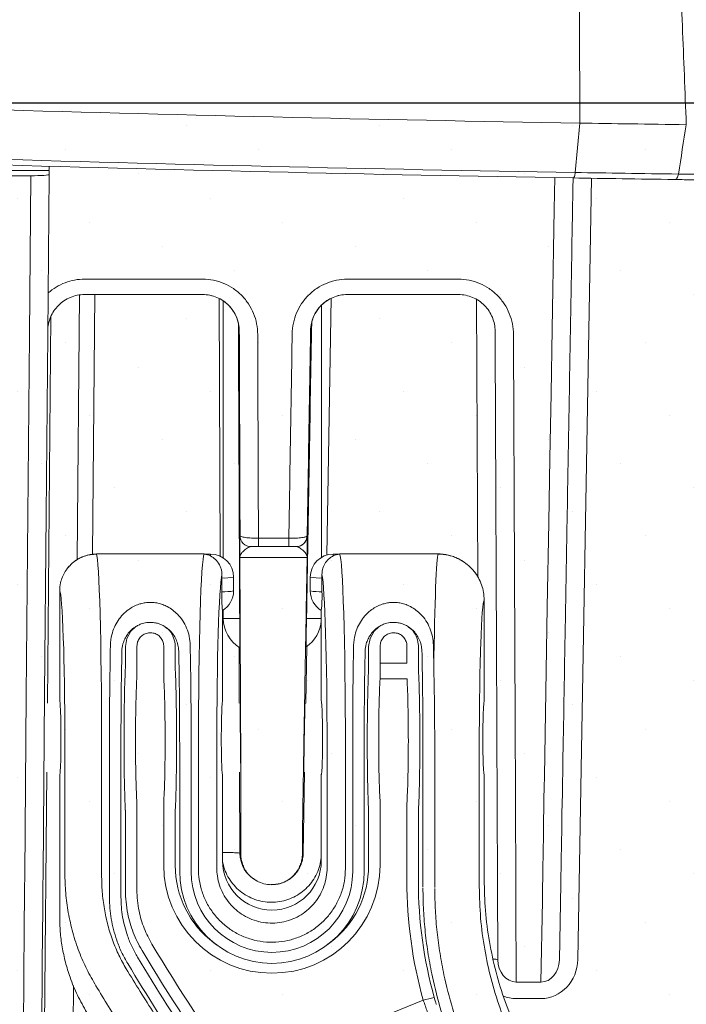
# Model space of a CAD drawing. Units: millimetres. Extents: x -3 to 1209, y 0 to 840.
# Drawn here: x 120 to 144, y 740 to 774 of the extents above; entities that cross this region are included whole.
import ezdxf

# ---------------------------------------------------------------- set-up
doc = ezdxf.new("R2010")
doc.units = ezdxf.units.MM
doc.header["$LTSCALE"] = 3
doc.layers.add('AM_8', color=1, linetype='Continuous', lineweight=25)

# ---------------------------------------------------------------- blocks, each defined once
blk = doc.blocks.new('A$C7A3C1DC7')
at = {"color": 8, "linetype": 'Continuous', "lineweight": 15}
for p, q in [((-53.886, -74.857), (-53.564, -71.409)), ((-96.846, -74.713), (-90.606, -74.713)), ((-90.588, -74.721), (-90.607, -74.721)), ((-90.59, -74.995), (-90.588, -74.721)), ((-95.546, -75.084), (-91.873, -75.084)), ((-91.873, -75.084), (-91.97, -86.198)), ((-90.688, -86.164), (-90.59, -74.995)), ((-53.713, -129.757), (-52.761, -75.258)), ((-79.885, -82.295), (-88.122, -82.295)), ((-62.045, -82.295), (-69.793, -82.295)), ((-88.479, -83.4), (-88.64, -101.862)), ((-88.122, -83.37), (-79.885, -83.37)), ((-87.56, -101.492), (-87.402, -83.37)), ((-78.73, -83.647), (-78.651, -101.63)), ((-71.229, -101.547), (-70.919, -83.632)), ((-69.793, -83.37), (-62.045, -83.37)), ((-60.772, -83.712), (-60.688, -103.07)), ((-78.441, -83.818), (-78.441, -101.747)), ((-71.603, -101.712), (-71.603, -84.122)), ((-90.708, -111.885), (-90.472, -84.913)), ((-77.324, -85.922), (-77.324, -85.922)), ((-72.353, -85.889), (-72.353, -85.889)), ((-77.282, -100.192), (-77.283, -100.206)), ((-77.272, -100.192), (-77.282, -100.192)), ((-72.58, -100.202), (-72.59, -100.202)), ((-72.58, -100.217), (-72.58, -100.202)), ((-73.87, -100.372), (-75.991, -100.372)), ((-75.991, -100.372), (-75.991, -100.958)), ((-75.991, -100.958), (-73.87, -100.958)), ((-73.87, -100.372), (-73.87, -100.958)), ((-79.793, -101.47), (-87.275, -101.47)), ((-79.326, -101.481), (-79.719, -101.481)), ((-79.326, -101.481), (-79.326, -101.607)), ((-70.381, -101.481), (-70.775, -101.481)), ((-70.775, -101.481), (-70.775, -101.607)), ((-63.465, -101.47), (-70.308, -101.47)), ((-78.541, -104.105), (-78.541, -103.144)), ((-77.723, -104.044), (-77.723, -103.083)), ((-72.377, -103.083), (-72.377, -104.044)), ((-71.559, -103.144), (-71.559, -104.105)), ((-89.856, -111.727), (-89.856, -104.044)), ((-60.244, -104.685), (-60.244, -111.727)), ((-78.492, -105.411), (-78.492, -111.727)), ((-78.441, -105.38), (-78.441, -105.963)), ((-71.608, -111.727), (-71.608, -105.411)), ((-78.441, -105.963), (-77.299, -105.963)), ((-71.608, -105.963), (-72.637, -105.963)), ((-85.269, -107.936), (-85.269, -109.118)), ((-84.468, -109.084), (-84.468, -107.902)), ((-82.599, -107.898), (-82.599, -109.084)), ((-81.798, -109.118), (-81.798, -107.932)), ((-77.325, -111.885), (-77.342, -107.982)), ((-72.62, -107.926), (-72.688, -111.885)), ((-68.302, -107.936), (-68.302, -109.118)), ((-67.501, -109.084), (-67.501, -107.902)), ((-65.632, -107.898), (-65.632, -109.084)), ((-64.831, -109.118), (-64.831, -107.932)), ((-65.632, -109.084), (-67.501, -109.084)), ((-67.509, -110.17), (-65.625, -110.17)), ((-60.583, -124.681), (-60.583, -114.713)), ((-89.495, -114.74), (-89.495, -123.74)), ((-86.933, -123.847), (-86.933, -114.848)), ((-86.382, -114.848), (-86.382, -125.438)), ((-85.582, -125.404), (-85.582, -114.814)), ((-81.485, -114.814), (-81.485, -123.599)), ((-80.684, -123.633), (-80.684, -114.848)), ((-80.178, -114.848), (-80.178, -123.437)), ((-78.897, -123.384), (-78.897, -114.794)), ((-71.203, -114.794), (-71.203, -123.374)), ((-69.922, -123.428), (-69.922, -114.848)), ((-69.416, -114.848), (-69.416, -123.633)), ((-68.615, -123.599), (-68.615, -114.814)), ((-64.518, -114.814), (-64.518, -124.709)), ((-63.695, -124.743), (-63.695, -114.848)), ((-91.001, -145.443), (-90.75, -116.692)), ((-77.279, -122.348), (-77.304, -116.692)), ((-72.771, -116.692), (-72.869, -122.376)), ((-89.856, -126.762), (-89.856, -116.85)), ((-78.492, -116.85), (-78.492, -122.878)), ((-71.608, -122.869), (-71.608, -116.85)), ((-60.244, -116.85), (-60.244, -124.184)), ((-85.269, -119.728), (-85.269, -124.927)), ((-84.468, -124.893), (-84.468, -119.694)), ((-82.599, -119.694), (-82.599, -123.174)), ((-81.798, -123.208), (-81.798, -119.728)), ((-68.302, -119.728), (-68.302, -123.208)), ((-67.501, -123.174), (-67.501, -119.694)), ((-65.632, -119.694), (-65.632, -124.285)), ((-64.831, -124.318), (-64.831, -119.728)), ((-59.313, -124.462), (-59.29, -129.773)), ((-54.994, -129.791), (-54.902, -124.478)), ((-58.007, -131.335), (-58.031, -125.661)), ((-56.183, -125.661), (-56.282, -131.335)), ((-79.1, -128.6), (-78.913, -128.741)), ((-71.187, -128.741), (-71, -128.6)), ((-88.899, -131.568), (-89.427, -192.066)), ((-56.282, -131.335), (-58.007, -131.335)), ((-58.007, -132.484), (-56.282, -132.484)), ((-64.493, -132.603), (-77.467, -137.84))]:
    blk.add_line(p, q, dxfattribs=at)
at = {"color": 8, "linetype": 'Continuous', "lineweight": 15, "flags": 128}
for points in [[(-55.322, -75.213), (-55.36, -77.428), (-55.408, -80.214), (-55.456, -82.989), (-55.504, -85.754), (-55.582, -90.275), (-55.66, -94.777), (-55.738, -99.264), (-55.841, -105.185), (-55.944, -111.087), (-56.047, -116.98), (-56.047, -116.98), (-56.047, -116.98)], [(-91.97, -86.198), (-92.079, -98.773), (-92.188, -111.33), (-92.298, -123.86)], [(-91.016, -123.733), (-90.907, -111.233), (-90.797, -98.708), (-90.688, -86.164)], [(-84.558, -106.558), (-84.888, -106.852), (-85.171, -107.361), (-85.269, -107.936), (-85.269, -107.936), (-85.269, -107.936)], [(-67.591, -106.558), (-67.922, -106.852), (-68.204, -107.361), (-68.302, -107.936), (-68.302, -107.936), (-68.302, -107.936)], [(-59.347, -116.649), (-59.344, -117.402), (-59.341, -118.137), (-59.338, -118.851), (-59.335, -119.54), (-59.332, -120.202), (-59.329, -120.833), (-59.326, -121.431), (-59.324, -121.992), (-59.322, -122.514), (-59.319, -122.995), (-59.318, -123.432), (-59.316, -123.823), (-59.314, -124.167), (-59.313, -124.462)], [(-54.902, -124.478), (-54.896, -124.184), (-54.89, -123.84), (-54.884, -123.449), (-54.876, -123.012), (-54.868, -122.531), (-54.858, -122.009), (-54.849, -121.448), (-54.838, -120.85), (-54.827, -120.219), (-54.816, -119.557), (-54.804, -118.868), (-54.791, -118.154), (-54.778, -117.419), (-54.765, -116.666)], [(-58.031, -125.661), (-58.032, -125.357), (-58.034, -125.005), (-58.035, -124.608), (-58.037, -124.165), (-58.039, -123.68), (-58.041, -123.154), (-58.043, -122.589), (-58.046, -121.988), (-58.048, -121.353), (-58.051, -120.686), (-58.054, -119.991), (-58.056, -119.27), (-58.059, -118.525), (-58.062, -117.761), (-58.065, -116.98)], [(-56.047, -116.98), (-56.059, -117.761), (-56.071, -118.525), (-56.083, -119.27), (-56.094, -119.991), (-56.105, -120.686), (-56.116, -121.353), (-56.125, -121.988), (-56.135, -122.589), (-56.144, -123.154), (-56.152, -123.68), (-56.16, -124.165), (-56.167, -124.608), (-56.173, -125.005), (-56.178, -125.357), (-56.183, -125.661)], [(-92.298, -123.86), (-92.306, -124.866), (-92.314, -125.863), (-92.322, -126.849), (-92.33, -127.82), (-92.338, -128.775), (-92.345, -129.71), (-92.353, -130.623), (-92.36, -131.511), (-92.367, -132.373), (-92.374, -133.204), (-92.38, -134.004), (-92.386, -134.77), (-92.392, -135.5), (-92.398, -136.191), (-92.403, -136.842), (-92.408, -137.452), (-92.413, -138.017), (-92.417, -138.538), (-92.421, -139.012), (-92.424, -139.437)], [(-91.143, -138.271), (-91.139, -137.852), (-91.135, -137.383), (-91.13, -136.865), (-91.125, -136.302), (-91.12, -135.693), (-91.114, -135.042), (-91.108, -134.349), (-91.102, -133.618), (-91.095, -132.85), (-91.088, -132.049), (-91.081, -131.215), (-91.074, -130.353), (-91.066, -129.464), (-91.058, -128.551), (-91.05, -127.617), (-91.041, -126.666), (-91.033, -125.699), (-91.024, -124.72), (-91.016, -123.733)]]:
    blk.add_lwpolyline(points, dxfattribs=at)
at = {"color": 8, "linetype": 'Continuous', "lineweight": 15}
for centre, radius, start, end in [((-76.511, -100.188), 0.771, 180.31624, 225.14067), ((-76.503, -100.189), 0.769, 180.25981, 270.00016), ((-73.359, -100.189), 0.769, 269.99998, 359.00022), ((-73.349, -100.189), 0.769, 311.46526, 358.99979), ((-76.513, -100.189), 0.769, 225.19671, 270.00016), ((-73.349, -100.189), 0.769, 269.99943, 311.46459), ((-79.326, -103.083), 1.602, 0, 90), ((-70.775, -103.083), 1.602, 90, 180), ((-39.401, -103.145), 39.14, 179.6413, 179.99875), ((-110.425, -103.143), 38.866, 359.99823, 0.3582), ((-78.381, -99.768), 3.38, 267.29238, 281.23023), ((-71.719, -99.768), 3.38, 258.76977, 272.70762), ((-70.008, -104.455), 8.54, 177.64568, 186.44152), ((-78.382, -100.728), 3.38, 267.29357, 281.22957), ((-79.326, -104.044), 1.602, 301.24494, 0), ((-70.775, -104.044), 1.602, 180, 238.75506), ((-71.719, -100.728), 3.38, 258.77043, 272.70643), ((-80.092, -104.455), 8.54, 353.55848, 2.35432), ((-76.037, -105.963), 2.403, 180, 238.35187), ((-192.806, -107.029), 115.512, 359.51406, 0.5289), ((40.477, -108.467), 113.141, 178.73181, 179.74124), ((-74.007, -105.963), 2.403, 303.97387, 356.52691), ((-75.05, -122.871), 3.442, 180.11546, 0.0241), ((-75.102, -122.347), 2.177, 179.94796, 241.32503), ((-75.05, -123.169), 7.549, 180.04332, 359.95668), ((-75.059, -123.207), 6.739, 180.00726, 233.14892), ((-75.05, -123.594), 6.435, 180.04326, 359.95674), ((-75.05, -123.628), 5.634, 180.04385, 359.95615), ((-75.042, -123.207), 6.74, 306.85281, 359.99101), ((-34.681, -124.285), 30.952, 180.00008, 195.58951), ((-34.679, -124.318), 30.152, 180.00015, 195.58952), ((42.915, -53.078), 148.049, 210.91094, 215.15989), ((42.911, -53.048), 147.243, 210.91079, 215.15993), ((42.917, -53.468), 148.364, 210.87559, 216.90251), ((-59.567, -130.849), 1.111, 75.54448, 91.40243), ((42.918, -53.5), 149.166, 210.87563, 216.90246), ((-62.973, -137.345), 4.98, 98.64896, 107.77278)]:
    blk.add_arc(centre, radius, start, end, dxfattribs=at)
for centre, major_axis, ratio, start_param, end_param in [((-91.872, -74.995), (-1.282, 0), 0.069796, 1.57049, 3.140982), ((-79.888, -85.933), (-1.844, 1.781), 0.99965, 3.914241, 5.480492), ((-69.79, -85.933), (-1.844, -1.781), 0.99965, 3.944286, 5.497629), ((-76.037, -385.448), (2.403, -528.761), 0.000019, 2.127707, 2.174336), ((-74.007, -184.899), (-2.403, -137.69), 0.000073, 3.903811, 4.10188), ((-87.291, -114.288), (-0.016, -12.818), 0.02791, 3.141627, 3.18526), ((-87.291, -114.288), (0.016, -12.818), 0.02791, 1.527129, 3.097925), ((-79.775, -114.288), (-0.018, -12.818), 0.031399, 3.185269, 4.756065), ((-79.775, -114.288), (0.018, -12.818), 0.031399, 3.097916, 3.14155), ((-70.325, -114.288), (-0.018, -12.818), 0.031399, 3.141636, 3.185269), ((-70.325, -114.288), (0.018, -12.818), 0.031399, 1.52712, 3.097916), ((-63.45, -114.288), (-0.015, -12.818), 0.026166, 3.185256, 4.327316), ((-63.45, -114.288), (0.015, -12.818), 0.026166, 3.09793, 3.141563), ((-78.494, -114.29), (-0.018, -11.536), 0.034887, 3.300876, 4.756075), ((-71.606, -114.29), (0.018, -11.536), 0.034887, 1.52711, 2.98231), ((-89.853, -114.292), (0.016, -10.254), 0.034887, 1.52711, 3.106631), ((-60.248, -114.293), (-0.015, -9.614), 0.034887, 3.173646, 4.756075), ((-85.963, -114.288), (-0.018, -12.818), 0.032707, 4.185267, 4.756069), ((-81.104, -114.288), (0.018, -12.818), 0.032707, 1.527116, 2.098396), ((-68.996, -114.288), (-0.018, -12.818), 0.032707, 4.185267, 4.756069), ((-64.137, -114.288), (0.018, -12.818), 0.032707, 1.955853, 2.098396), ((-85.162, -114.29), (-0.018, -12.017), 0.034887, 4.185273, 4.756075), ((-81.905, -114.29), (0.018, -12.017), 0.034887, 1.52711, 2.09839), ((-68.195, -114.29), (-0.018, -12.017), 0.034887, 4.185273, 4.756075), ((-64.938, -114.29), (0.018, -12.017), 0.034887, 1.955846, 2.09839), ((-85.285, -109.139), (-0.001, -0.481), 0.034887, 0.638072, 1.614483), ((-84.485, -109.14), (-0.001, -1.282), 0.013083, 0.638027, 1.614437), ((-82.582, -109.14), (0.001, -1.282), 0.013083, 4.668748, 5.645159), ((-81.781, -109.139), (0.001, -0.481), 0.034887, 4.668703, 5.645113), ((-68.319, -109.139), (-0.001, -0.481), 0.034887, 0.638072, 1.614483), ((-67.518, -109.14), (-0.001, -1.282), 0.013083, 0.638027, 1.614437), ((-64.815, -109.139), (0.001, -0.481), 0.034887, 4.668703, 5.645113), ((-85.16, -114.287), (-0.009, -5.928), 0.034887, 3.779665, 5.732486), ((-81.907, -114.287), (0.009, -5.928), 0.034887, 0.550699, 2.50352), ((-68.193, -114.287), (-0.009, -5.928), 0.034887, 3.779665, 5.732486), ((-64.94, -114.287), (0.009, -5.928), 0.034887, 0.550699, 2.50352), ((-84.359, -114.288), (-0.009, -5.127), 0.040339, 3.779683, 5.732504), ((-82.707, -114.288), (0.009, -5.127), 0.040339, 0.550681, 2.503502), ((-67.393, -114.288), (-0.009, -5.127), 0.040339, 3.779683, 5.732504), ((-65.741, -114.288), (0.009, -5.127), 0.040339, 0.550681, 2.503502), ((-89.856, -114.288), (0.004, -2.564), 0.034887, 6.239499, 9.381092), ((-78.492, -114.288), (-0.004, -2.564), 0.034887, 3.185279, 6.326872), ((-77.262, -114.288), (0.011, -2.403), 0.004169, 0.742227, 3.141574), ((-72.782, -114.288), (-0.042, -2.403), 0.004168, 3.141665, 6.283258), ((-71.608, -114.288), (0.004, -2.564), 0.034887, 6.239499, 9.381092), ((-60.244, -114.288), (-0.004, -2.564), 0.034887, 3.185279, 6.326872), ((-60.244, -114.288), (0.004, -2.564), 0.034887, 5.927711, 6.239499), ((-84.485, -119.75), (-0.001, -1.282), 0.013083, 1.614437, 2.590848), ((-82.582, -119.75), (0.001, -1.282), 0.013083, 3.692338, 4.668748), ((-67.518, -119.75), (-0.001, -1.282), 0.013083, 1.614437, 2.590848), ((-65.615, -119.75), (0.001, -1.282), 0.013083, 3.692338, 4.668748), ((-85.285, -119.749), (-0.001, -0.481), 0.034887, 1.614483, 2.590893), ((-81.781, -119.749), (0.001, -0.481), 0.034887, 3.692292, 4.668703), ((-68.319, -119.749), (-0.001, -0.481), 0.034887, 1.614483, 2.590893), ((-64.815, -119.749), (0.001, -0.481), 0.034887, 3.692292, 4.668703), ((-58.008, -129.768), (0.006, -1.568), 0.817638, 4.712737, 6.279433), ((-56.276, -129.712), (-0.044, -2.772), 0.924743, 0.014601, 1.568997), ((-56.276, -129.768), (-0.026, -1.568), 0.817603, 0.01501, 1.569406), ((-58.008, -129.712), (0.011, -2.772), 0.924759, 5.914475, 6.279535)]:
    blk.add_ellipse(centre, major_axis=major_axis, ratio=ratio, start_param=start_param, end_param=end_param, dxfattribs=at)
for points, knots in [([(-53.56, -71.407), (-53.575, -69.13), (-53.589, -66.853), (-53.607, -63.437), (-53.613, -62.298), (-53.622, -60.59), (-53.624, -60.021), (-53.63, -58.882), (-53.634, -58.313), (-53.634, -57.743)], [0, 0, 0, 0, 0.5, 0.5, 0.75, 0.75, 0.875, 0.875, 1, 1, 1, 1]), ([(-46.69, -57.743), (-46.664, -58.317), (-46.638, -58.891), (-46.594, -60.039), (-46.574, -60.613), (-46.51, -62.335), (-46.464, -63.482), (-46.324, -66.926), (-46.234, -69.222), (-46.145, -71.517)], [0, 0, 0, 0, 0.125, 0.125, 0.25, 0.25, 0.5, 0.5, 1, 1, 1, 1]), ([(-90.607, -74.721), (-90.6, -74.642), (-90.591, -74.541), (-90.582, -74.44), (-90.58, -74.418)], [0, 0, 0, 0, 0.78306, 1, 1, 1, 1]), ([(-53.886, -74.857), (-53.897, -74.969), (-53.919, -75.066), (-53.975, -75.202), (-54.009, -75.237), (-54.042, -75.237)], [0, 0, 0, 0, 0.5, 0.5, 1, 1, 1, 1]), ([(-46.693, -74.968), (-47.969, -74.95), (-49.21, -74.931), (-51.621, -74.893), (-52.778, -74.875), (-53.886, -74.856)], [0, 0, 0, 0, 0.5, 0.5, 1, 1, 1, 1]), ([(-54.765, -116.666), (-54.714, -113.727), (-54.637, -109.319), (-54.534, -103.421), (-54.444, -98.24), (-54.359, -93.406), (-54.281, -88.92), (-54.222, -85.538), (-54.163, -82.14), (-54.109, -79.099), (-54.069, -76.797), (-54.049, -75.633), (-54.042, -75.237)], [0, 0, 0, 0, 0.215287, 0.322946, 0.430605, 0.592576, 0.673615, 0.754653, 0.836036, 0.917414, 0.971908, 1, 1, 1, 1]), ([(-54.042, -75.237), (-52.949, -75.255), (-51.809, -75.273), (-49.439, -75.311), (-48.22, -75.329), (-46.968, -75.347)], [0, 0, 0, 0, 0.5, 0.5, 1, 1, 1, 1]), ([(-46.694, -74.968), (-46.711, -75.08), (-46.749, -75.177), (-46.848, -75.313), (-46.909, -75.348), (-46.968, -75.347)], [0, 0, 0, 0, 0.5, 0.5, 1, 1, 1, 1]), ([(-46.968, -75.347), (-46.613, -75.352), (-46.243, -75.358), (-45.483, -75.368), (-45.093, -75.374), (-43.89, -75.391), (-43.044, -75.402), (-41.719, -75.419), (-41.267, -75.425), (-40.346, -75.437), (-39.877, -75.443), (-38.462, -75.46), (-37.501, -75.471), (-35.551, -75.493), (-34.562, -75.504), (-32.558, -75.525), (-31.544, -75.535), (-29.517, -75.554), (-28.5, -75.563), (-26.465, -75.58), (-25.447, -75.588), (-22.395, -75.612), (-20.361, -75.625), (-16.292, -75.648), (-14.258, -75.658), (-11.206, -75.669), (-10.188, -75.673), (-8.152, -75.678), (-7.132, -75.681), (-4.076, -75.687), (-2.038, -75.689), (0, -75.689)], [0, 0, 0, 0, 0.03125, 0.03125, 0.0625, 0.0625, 0.125, 0.125, 0.15625, 0.15625, 0.1875, 0.1875, 0.25, 0.25, 0.3125, 0.3125, 0.375, 0.375, 0.4375, 0.4375, 0.5, 0.5, 0.625, 0.625, 0.75, 0.75, 0.8125, 0.8125, 0.875, 0.875, 1, 1, 1, 1]), ([(0, -75.307), (-2.027, -75.307), (-4.053, -75.305), (-7.092, -75.299), (-8.105, -75.297), (-10.131, -75.291), (-11.143, -75.288), (-14.177, -75.276), (-16.2, -75.267), (-20.245, -75.244), (-22.269, -75.231), (-24.797, -75.211), (-25.303, -75.208), (-26.315, -75.199), (-26.821, -75.195), (-28.338, -75.183), (-29.349, -75.173), (-31.366, -75.154), (-32.374, -75.145), (-34.368, -75.124), (-35.353, -75.113), (-37.293, -75.091), (-38.249, -75.08), (-39.657, -75.063), (-40.123, -75.057), (-41.039, -75.046), (-41.488, -75.04), (-42.805, -75.023), (-43.645, -75.012), (-44.838, -74.995), (-45.226, -74.99), (-45.978, -74.979), (-46.344, -74.974), (-46.695, -74.969)], [0, 0, 0, 0, 0.125, 0.125, 0.1875, 0.1875, 0.25, 0.25, 0.375, 0.375, 0.5, 0.5, 0.53125, 0.53125, 0.5625, 0.5625, 0.625, 0.625, 0.6875, 0.6875, 0.75, 0.75, 0.8125, 0.8125, 0.84375, 0.84375, 0.875, 0.875, 0.9375, 0.9375, 0.96875, 0.96875, 1, 1, 1, 1]), ([(-88.122, -82.295), (-88.356, -82.295), (-88.587, -82.317), (-89.041, -82.4), (-89.266, -82.463), (-89.7, -82.629), (-89.907, -82.731), (-90.301, -82.97), (-90.489, -83.108), (-90.663, -83.262)], [0, 0, 0, 0, 0.25, 0.25, 0.5, 0.5, 0.75, 0.75, 1, 1, 1, 1]), ([(-76.042, -86.154), (-76.043, -85.902), (-76.068, -85.654), (-76.165, -85.167), (-76.237, -84.925), (-76.427, -84.46), (-76.544, -84.239), (-76.819, -83.821), (-76.979, -83.622), (-77.332, -83.263), (-77.524, -83.102), (-77.942, -82.817), (-78.167, -82.695), (-78.864, -82.4), (-79.372, -82.295), (-79.885, -82.295)], [0, 0, 0, 0, 0.125, 0.125, 0.25, 0.25, 0.375, 0.375, 0.5, 0.5, 0.625, 0.625, 0.75, 0.75, 1, 1, 1, 1]), ([(-69.793, -82.295), (-70.047, -82.295), (-70.297, -82.32), (-70.787, -82.419), (-71.031, -82.493), (-71.495, -82.687), (-71.715, -82.805), (-72.131, -83.085), (-72.327, -83.246), (-72.678, -83.599), (-72.836, -83.791), (-73.115, -84.207), (-73.234, -84.427), (-73.426, -84.882), (-73.5, -85.12), (-73.603, -85.608), (-73.631, -85.854), (-73.635, -86.104)], [0, 0, 0, 0, 0.125, 0.125, 0.25, 0.25, 0.375, 0.375, 0.5, 0.5, 0.625, 0.625, 0.75, 0.75, 0.875, 0.875, 1, 1, 1, 1]), ([(-58.199, -86.154), (-58.201, -85.903), (-58.226, -85.655), (-58.323, -85.167), (-58.395, -84.925), (-58.586, -84.46), (-58.702, -84.24), (-58.977, -83.821), (-59.138, -83.622), (-59.491, -83.264), (-59.683, -83.102), (-60.102, -82.817), (-60.327, -82.695), (-61.024, -82.4), (-61.532, -82.295), (-62.045, -82.295)], [0, 0, 0, 0, 0.125, 0.125, 0.25, 0.25, 0.375, 0.375, 0.5, 0.5, 0.625, 0.625, 0.75, 0.75, 1, 1, 1, 1]), ([(-90.686, -85.911), (-90.683, -85.581), (-90.616, -85.254), (-90.364, -84.648), (-90.177, -84.365), (-89.826, -84.01), (-89.695, -83.902), (-89.416, -83.714), (-89.269, -83.634), (-88.957, -83.503), (-88.793, -83.453), (-88.462, -83.387), (-88.294, -83.37), (-88.122, -83.37)], [0, 0, 0, 0, 0.25, 0.25, 0.5, 0.5, 0.625, 0.625, 0.75, 0.75, 0.875, 0.875, 1, 1, 1, 1]), ([(-79.885, -83.37), (-79.541, -83.37), (-79.2, -83.44), (-78.735, -83.636), (-78.584, -83.718), (-78.305, -83.908), (-78.177, -84.015), (-77.943, -84.253), (-77.836, -84.385), (-77.654, -84.662), (-77.577, -84.807), (-77.452, -85.114), (-77.404, -85.273), (-77.341, -85.594), (-77.325, -85.757), (-77.324, -85.922)], [0, 0, 0, 0, 0.25, 0.25, 0.375, 0.375, 0.5, 0.5, 0.625, 0.625, 0.75, 0.75, 0.875, 0.875, 1, 1, 1, 1]), ([(-72.353, -85.889), (-72.348, -85.561), (-72.279, -85.236), (-72.026, -84.635), (-71.839, -84.354), (-71.488, -84.003), (-71.357, -83.896), (-71.08, -83.71), (-70.933, -83.631), (-70.623, -83.502), (-70.459, -83.452), (-70.13, -83.386), (-69.963, -83.37), (-69.793, -83.37)], [0, 0, 0, 0, 0.25, 0.25, 0.5, 0.5, 0.625, 0.625, 0.75, 0.75, 0.875, 0.875, 1, 1, 1, 1]), ([(-62.045, -83.37), (-61.701, -83.37), (-61.36, -83.44), (-60.894, -83.636), (-60.743, -83.718), (-60.464, -83.908), (-60.336, -84.015), (-60.102, -84.253), (-59.995, -84.385), (-59.813, -84.662), (-59.736, -84.808), (-59.61, -85.114), (-59.562, -85.273), (-59.499, -85.594), (-59.482, -85.757), (-59.481, -85.922)], [0, 0, 0, 0, 0.25, 0.25, 0.375, 0.375, 0.5, 0.5, 0.625, 0.625, 0.75, 0.75, 0.875, 0.875, 1, 1, 1, 1]), ([(-77.324, -85.922), (-77.315, -88.316), (-77.306, -90.701), (-77.289, -95.456), (-77.281, -97.826), (-77.272, -100.192)], [0, 0, 0, 0, 0.5, 0.5, 1, 1, 1, 1]), ([(-75.991, -100.372), (-75.999, -98.015), (-76.008, -95.653), (-76.025, -90.915), (-76.033, -88.539), (-76.042, -86.154)], [0, 0, 0, 0, 0.5, 0.5, 1, 1, 1, 1]), ([(-73.635, -86.104), (-73.675, -88.497), (-73.714, -90.882), (-73.792, -95.637), (-73.831, -98.007), (-73.87, -100.372)], [0, 0, 0, 0, 0.5, 0.5, 1, 1, 1, 1]), ([(-72.59, -100.202), (-72.551, -97.829), (-72.512, -95.452), (-72.433, -90.682), (-72.393, -88.291), (-72.353, -85.889)], [0, 0, 0, 0, 0.5, 0.5, 1, 1, 1, 1]), ([(-59.481, -85.922), (-59.47, -88.514), (-59.459, -91.093), (-59.436, -96.237), (-59.425, -98.801), (-59.403, -103.918), (-59.392, -106.469), (-59.375, -110.29), (-59.369, -111.563), (-59.358, -114.106), (-59.353, -115.377), (-59.347, -116.649)], [0, 0, 0, 0, 0.25, 0.25, 0.5, 0.5, 0.75, 0.75, 0.875, 0.875, 1, 1, 1, 1]), ([(-58.065, -116.98), (-58.071, -115.704), (-58.077, -114.429), (-58.088, -111.877), (-58.093, -110.601), (-58.11, -106.768), (-58.121, -104.208), (-58.143, -99.075), (-58.155, -96.502), (-58.177, -91.342), (-58.188, -88.754), (-58.199, -86.154)], [0, 0, 0, 0, 0.125, 0.125, 0.25, 0.25, 0.5, 0.5, 0.75, 0.75, 1, 1, 1, 1]), ([(-77.283, -100.206), (-77.283, -100.211), (-77.284, -100.225), (-77.285, -100.334), (-77.286, -100.54), (-77.286, -100.922), (-77.287, -101.337), (-77.286, -101.641), (-77.286, -101.721), (-77.286, -101.723)], [0, 0, 0, 0, 0.078455, 0.208471, 0.388546, 0.569044, 0.886143, 0.997356, 1, 1, 1, 1]), ([(-75.991, -100.372), (-76.16, -100.373), (-76.326, -100.368), (-76.636, -100.351), (-76.778, -100.337), (-77.014, -100.304), (-77.109, -100.284), (-77.237, -100.24), (-77.271, -100.216), (-77.272, -100.192)], [0, 0, 0, 0, 0.25, 0.25, 0.5, 0.5, 0.75, 0.75, 1, 1, 1, 1]), ([(-72.59, -100.202), (-72.591, -100.226), (-72.625, -100.249), (-72.722, -100.282), (-72.761, -100.292), (-72.853, -100.311), (-72.907, -100.319), (-73.084, -100.343), (-73.226, -100.355), (-73.534, -100.371), (-73.701, -100.374), (-73.87, -100.372)], [0, 0, 0, 0, 0.25, 0.25, 0.375, 0.375, 0.5, 0.5, 0.75, 0.75, 1, 1, 1, 1]), ([(-72.595, -101.713), (-72.595, -101.711), (-72.593, -101.561), (-72.589, -101.263), (-72.584, -100.869), (-72.581, -100.549), (-72.579, -100.343), (-72.579, -100.235), (-72.579, -100.222), (-72.58, -100.217)], [0, 0, 0, 0, 0.002668, 0.214892, 0.426819, 0.609599, 0.791956, 0.923092, 1, 1, 1, 1]), ([(-76.513, -100.958), (-76.594, -100.958), (-76.686, -101.004), (-76.867, -101.12), (-76.956, -101.192), (-77.11, -101.34), (-77.174, -101.417), (-77.262, -101.569), (-77.286, -101.647), (-77.286, -101.723)], [0, 0, 0, 0, 0.25, 0.25, 0.5, 0.5, 0.75, 0.75, 1, 1, 1, 1]), ([(-76.503, -100.958), (-76.503, -100.958), (-76.449, -100.958), (-76.261, -100.958), (-76.128, -100.958), (-75.991, -100.958)], [0, 0, 0, 0, 0.5, 0.5, 1, 1, 1, 1]), ([(-73.87, -100.958), (-73.733, -100.958), (-73.6, -100.958), (-73.413, -100.958), (-73.36, -100.958), (-73.359, -100.958)], [0, 0, 0, 0, 0.5, 0.5, 1, 1, 1, 1]), ([(-73.349, -100.958), (-73.268, -100.958), (-73.178, -101.002), (-73, -101.117), (-72.913, -101.188), (-72.764, -101.334), (-72.702, -101.41), (-72.617, -101.561), (-72.595, -101.637), (-72.595, -101.713)], [0, 0, 0, 0, 0.25, 0.25, 0.5, 0.5, 0.75, 0.75, 1, 1, 1, 1]), ([(-87.291, -101.483), (-87.435, -101.49), (-87.724, -101.504), (-88.144, -101.616), (-88.54, -101.793), (-88.902, -102.035), (-89.216, -102.334), (-89.477, -102.68), (-89.674, -103.067), (-89.824, -103.523), (-89.844, -103.855), (-89.856, -104.044)], [0, 0, 0, 0, 0.107458, 0.214913, 0.32237, 0.429827, 0.537269, 0.64471, 0.752113, 0.859517, 1, 1, 1, 1]), ([(-87.276, -101.476), (-87.314, -101.474), (-87.467, -101.468), (-87.73, -101.505), (-88.052, -101.583), (-88.351, -101.699), (-88.625, -101.845), (-88.869, -102.016), (-89.055, -102.175), (-89.149, -102.281), (-89.181, -102.317)], [0, 0, 0, 0, 0.053968, 0.212167, 0.365086, 0.513237, 0.656891, 0.796128, 0.930779, 1, 1, 1, 1]), ([(-79.661, -101.481), (-79.68, -101.477), (-79.724, -101.469), (-79.768, -101.473), (-79.793, -101.475)], [0, 0, 0, 0, 0.441827, 1, 1, 1, 1]), ([(-79.775, -101.483), (-79.773, -101.482), (-79.754, -101.481), (-79.736, -101.483), (-79.719, -101.485)], [0, 0, 0, 0, 0.096115, 1, 1, 1, 1]), ([(-79.775, -101.483), (-79.773, -101.483), (-79.697, -101.487), (-79.545, -101.51), (-79.399, -101.574), (-79.326, -101.607)], [0, 0, 0, 0, 0.011859, 0.501202, 1, 1, 1, 1]), ([(-79.326, -101.607), (-79.212, -101.676), (-78.984, -101.814), (-78.733, -102.14), (-78.605, -102.446), (-78.549, -102.677), (-78.543, -102.831), (-78.54, -102.9)], [0, 0, 0, 0, 0.2968, 0.59354, 0.738549, 0.883486, 1, 1, 1, 1]), ([(-71.56, -102.9), (-71.546, -102.748), (-71.519, -102.445), (-71.31, -102.049), (-71.04, -101.761), (-70.856, -101.654), (-70.775, -101.607)], [0, 0, 0, 0, 0.256675, 0.512744, 0.785522, 1, 1, 1, 1]), ([(-70.775, -101.607), (-70.702, -101.575), (-70.557, -101.51), (-70.404, -101.487), (-70.327, -101.483), (-70.325, -101.483)], [0, 0, 0, 0, 0.489231, 0.988141, 1, 1, 1, 1]), ([(-70.307, -101.476), (-70.36, -101.473), (-70.414, -101.469), (-70.467, -101.481), (-70.469, -101.481)], [0, 0, 0, 0, 0.957377, 1, 1, 1, 1]), ([(-70.381, -101.485), (-70.364, -101.483), (-70.346, -101.481), (-70.327, -101.482), (-70.325, -101.483)], [0, 0, 0, 0, 0.903867, 1, 1, 1, 1]), ([(-61.754, -101.968), (-61.827, -101.923), (-62.001, -101.814), (-62.303, -101.681), (-62.65, -101.567), (-63.02, -101.496), (-63.294, -101.465), (-63.447, -101.472), (-63.466, -101.473)], [0, 0, 0, 0, 0.142267, 0.343121, 0.544845, 0.74712, 0.968317, 1, 1, 1, 1]), ([(-60.244, -104.685), (-60.253, -104.505), (-60.271, -104.145), (-60.411, -103.62), (-60.632, -103.126), (-60.934, -102.675), (-61.308, -102.283), (-61.742, -101.957), (-62.225, -101.711), (-62.796, -101.524), (-63.213, -101.497), (-63.45, -101.483)], [0, 0, 0, 0, 0.107341, 0.214683, 0.322023, 0.429363, 0.536737, 0.644111, 0.751526, 0.858942, 1, 1, 1, 1]), ([(-77.286, -101.723), (-77.285, -101.723), (-77.222, -101.722), (-77.045, -101.72), (-76.972, -101.72), (-76.801, -101.719), (-76.703, -101.719), (-76.487, -101.718), (-76.367, -101.717), (-76.112, -101.716), (-75.978, -101.716), (-75.694, -101.715), (-75.546, -101.715), (-75.247, -101.714), (-75.095, -101.714), (-74.632, -101.713), (-74.325, -101.712), (-73.903, -101.712), (-73.766, -101.711), (-73.511, -101.711), (-73.393, -101.711), (-73.177, -101.711), (-73.078, -101.711), (-72.908, -101.711), (-72.836, -101.712), (-72.717, -101.712), (-72.672, -101.712), (-72.612, -101.713), (-72.596, -101.713), (-72.595, -101.713)], [0, 0, 0, 0, 0.125, 0.125, 0.1875, 0.1875, 0.25, 0.25, 0.3125, 0.3125, 0.375, 0.375, 0.4375, 0.4375, 0.5, 0.5, 0.625, 0.625, 0.6875, 0.6875, 0.75, 0.75, 0.8125, 0.8125, 0.875, 0.875, 0.9375, 0.9375, 1, 1, 1, 1]), ([(-77.228, -114.555), (-77.233, -113.495), (-77.238, -112.425), (-77.248, -110.284), (-77.253, -109.213), (-77.267, -106.003), (-77.277, -103.863), (-77.286, -101.723)], [0, 0, 0, 0, 0.25, 0.25, 0.5, 0.5, 1, 1, 1, 1]), ([(-72.595, -101.713), (-72.633, -103.868), (-72.67, -106.022), (-72.727, -109.254), (-72.746, -110.332), (-72.783, -112.488), (-72.802, -113.564), (-72.821, -114.631)], [0, 0, 0, 0, 0.5, 0.5, 0.75, 0.75, 1, 1, 1, 1]), ([(-89.222, -102.362), (-89.237, -102.378), (-89.3, -102.445), (-89.351, -102.518), (-89.389, -102.573)], [0, 0, 0, 0, 0.23721, 1, 1, 1, 1]), ([(-60.8, -102.888), (-60.836, -102.832), (-60.877, -102.767), (-60.929, -102.707), (-60.937, -102.699)], [0, 0, 0, 0, 0.857543, 1, 1, 1, 1]), ([(-80.751, -107.835), (-80.767, -107.627), (-80.799, -107.212), (-80.984, -106.638), (-81.257, -106.117), (-81.591, -105.699), (-81.959, -105.374), (-82.306, -105.153), (-82.659, -104.998), (-82.992, -104.9), (-83.339, -104.85), (-83.586, -104.848), (-83.82, -104.864), (-84.042, -104.896), (-84.373, -104.986), (-84.713, -105.131), (-85.094, -105.365), (-85.46, -105.685), (-85.794, -106.104), (-86.052, -106.578), (-86.257, -107.153), (-86.294, -107.591), (-86.316, -107.84)], [0, 0, 0, 0, 0.070337, 0.14071, 0.209245, 0.277735, 0.32718, 0.376547, 0.412259, 0.447914, 0.481145, 0.514356, 0.519115, 0.54941, 0.579736, 0.622003, 0.664351, 0.725727, 0.787188, 0.851396, 0.915604, 1, 1, 1, 1]), ([(-63.784, -107.835), (-63.8, -107.627), (-63.832, -107.212), (-64.018, -106.638), (-64.291, -106.117), (-64.625, -105.699), (-64.992, -105.374), (-65.339, -105.153), (-65.692, -104.998), (-66.025, -104.9), (-66.372, -104.85), (-66.619, -104.848), (-66.854, -104.864), (-67.075, -104.896), (-67.407, -104.986), (-67.746, -105.131), (-68.127, -105.365), (-68.494, -105.685), (-68.827, -106.104), (-69.085, -106.578), (-69.29, -107.153), (-69.328, -107.591), (-69.349, -107.84)], [0, 0, 0, 0, 0.070337, 0.14071, 0.209245, 0.277735, 0.32718, 0.376547, 0.412259, 0.447914, 0.481146, 0.514355, 0.519115, 0.549411, 0.579736, 0.622004, 0.664352, 0.725727, 0.787188, 0.851396, 0.915604, 1, 1, 1, 1]), ([(-85.515, -108.244), (-85.515, -108.244), (-85.515, -108.081), (-85.462, -107.775), (-85.32, -107.393), (-85.133, -107.076), (-84.897, -106.798), (-84.638, -106.586), (-84.368, -106.429), (-84.069, -106.308), (-83.71, -106.235), (-83.38, -106.241), (-83.127, -106.281), (-82.913, -106.34), (-82.664, -106.444), (-82.42, -106.591), (-82.159, -106.807), (-81.922, -107.085), (-81.725, -107.43), (-81.596, -107.821), (-81.552, -108.084), (-81.552, -108.239), (-81.552, -108.239)], [0, 0, 0, 0, 0.000008, 0.084964, 0.150732, 0.216508, 0.279301, 0.341999, 0.383768, 0.42542, 0.482323, 0.526689, 0.548469, 0.582854, 0.617333, 0.66707, 0.716904, 0.787223, 0.857581, 0.928816, 0.999993, 1, 1, 1, 1]), ([(-68.549, -108.244), (-68.549, -108.244), (-68.549, -108.081), (-68.495, -107.775), (-68.353, -107.393), (-68.166, -107.076), (-67.93, -106.798), (-67.671, -106.586), (-67.401, -106.429), (-67.102, -106.308), (-66.743, -106.235), (-66.414, -106.241), (-66.16, -106.281), (-65.947, -106.34), (-65.697, -106.444), (-65.453, -106.591), (-65.193, -106.807), (-64.955, -107.085), (-64.761, -107.43), (-64.617, -107.821), (-64.611, -108.085), (-64.585, -108.239), (-64.585, -108.239)], [0, 0, 0, 0, 0.000008, 0.084964, 0.150732, 0.216507, 0.279301, 0.341999, 0.383768, 0.42542, 0.482324, 0.52669, 0.548469, 0.582855, 0.617333, 0.66707, 0.716905, 0.787223, 0.857581, 0.928816, 0.999993, 1, 1, 1, 1]), ([(-84.468, -107.902), (-84.458, -107.797), (-84.437, -107.587), (-84.276, -107.307), (-84.038, -107.094), (-83.741, -106.972), (-83.421, -106.955), (-83.114, -107.045), (-82.854, -107.231), (-82.672, -107.492), (-82.604, -107.729), (-82.6, -107.866), (-82.599, -107.898)], [0, 0, 0, 0, 0.107541, 0.215076, 0.322749, 0.430481, 0.538112, 0.64553, 0.752713, 0.859748, 0.966782, 1, 1, 1, 1]), ([(-81.798, -107.932), (-81.798, -107.932), (-81.798, -107.873), (-81.811, -107.615), (-81.938, -107.185), (-82.2, -106.765), (-82.437, -106.61), (-82.511, -106.562)], [0, 0, 0, 0, 0.000039, 0.112151, 0.473736, 0.835559, 1, 1, 1, 1]), ([(-67.501, -107.902), (-67.491, -107.797), (-67.47, -107.587), (-67.309, -107.307), (-67.071, -107.094), (-66.774, -106.972), (-66.454, -106.955), (-66.147, -107.045), (-65.888, -107.231), (-65.706, -107.492), (-65.637, -107.729), (-65.633, -107.866), (-65.632, -107.898)], [0, 0, 0, 0, 0.107541, 0.215076, 0.32275, 0.430482, 0.53811, 0.645528, 0.752714, 0.859749, 0.966782, 1, 1, 1, 1]), ([(-64.831, -107.932), (-64.831, -107.932), (-64.831, -107.873), (-64.844, -107.615), (-64.971, -107.185), (-65.233, -106.765), (-65.47, -106.61), (-65.545, -106.562)], [0, 0, 0, 0, 0.000039, 0.112151, 0.473736, 0.835563, 1, 1, 1, 1]), ([(-64.556, -109.775), (-64.551, -110.117), (-64.542, -110.771), (-64.531, -111.773), (-64.524, -112.768), (-64.519, -113.785), (-64.519, -114.471), (-64.518, -114.814)], [0, 0, 0, 0, 0.212514, 0.406563, 0.600611, 0.800305, 1, 1, 1, 1]), ([(-63.695, -114.848), (-63.695, -114.492), (-63.696, -113.781), (-63.704, -112.707), (-63.715, -111.634), (-63.732, -110.545), (-63.748, -109.838), (-63.756, -109.473)], [0, 0, 0, 0, 0.19404, 0.38808, 0.587769, 0.787456, 1, 1, 1, 1]), ([(-77.226, -122.402), (-77.221, -122.409), (-77.218, -122.211), (-77.213, -121.419), (-77.212, -120.829), (-77.213, -119.385), (-77.215, -118.509), (-77.22, -116.594), (-77.224, -115.562), (-77.228, -114.555)], [0, 0, 0, 0, 0.25, 0.25, 0.5, 0.5, 0.75, 0.75, 1, 1, 1, 1]), ([(-72.821, -114.631), (-72.838, -115.635), (-72.855, -116.662), (-72.885, -118.565), (-72.898, -119.434), (-72.917, -120.864), (-72.923, -121.45), (-72.929, -122.236), (-72.928, -122.434), (-72.924, -122.429)], [0, 0, 0, 0, 0.25, 0.25, 0.5, 0.5, 0.75, 0.75, 1, 1, 1, 1]), ([(-78.505, -122.893), (-78.463, -123.08), (-78.378, -123.46), (-78.128, -123.993), (-77.799, -124.483), (-77.389, -124.91), (-76.915, -125.262), (-76.387, -125.528), (-75.823, -125.704), (-75.238, -125.78), (-74.648, -125.76), (-74.071, -125.638), (-73.522, -125.423), (-73.018, -125.118), (-72.571, -124.734), (-72.196, -124.279), (-71.902, -123.768), (-71.695, -123.22), (-71.636, -122.837), (-71.608, -122.647)], [0, 0, 0, 0, 0.057833, 0.116936, 0.176038, 0.235114, 0.29419, 0.3532, 0.412208, 0.471145, 0.530082, 0.58897, 0.647859, 0.706745, 0.76563, 0.824556, 0.883482, 0.942475, 1, 1, 1, 1]), ([(-77.279, -122.348), (-77.299, -122.34), (-77.339, -122.325), (-77.636, -122.308), (-78.038, -122.296), (-78.349, -122.295), (-78.492, -122.295)], [0, 0, 0, 0, 0.259091, 0.518183, 0.777276, 1, 1, 1, 1]), ([(-76.424, -124.058), (-76.445, -124.043), (-76.591, -123.946), (-76.792, -123.702), (-77.01, -123.36), (-77.141, -123.018), (-77.213, -122.7), (-77.222, -122.497), (-77.226, -122.402)], [0, 0, 0, 0, 0.040878, 0.275819, 0.488965, 0.67994, 0.849713, 1, 1, 1, 1]), ([(-72.869, -122.376), (-72.869, -122.376), (-72.869, -122.438), (-72.882, -122.622), (-72.939, -122.928), (-73.068, -123.278), (-73.254, -123.601), (-73.491, -123.888), (-73.774, -124.131), (-74.093, -124.325), (-74.44, -124.459), (-74.788, -124.537), (-75.019, -124.538), (-75.126, -124.538)], [0, 0, 0, 0, 0.000017, 0.053103, 0.160171, 0.267238, 0.374125, 0.481013, 0.587764, 0.694515, 0.801236, 0.907955, 1, 1, 1, 1]), ([(-72.924, -122.429), (-72.929, -122.525), (-72.941, -122.728), (-73.016, -123.045), (-73.153, -123.384), (-73.371, -123.728), (-73.681, -124.054), (-74.085, -124.317), (-74.429, -124.47), (-74.634, -124.49), (-74.67, -124.494)], [0, 0, 0, 0, 0.097674, 0.208011, 0.332131, 0.470656, 0.623348, 0.788712, 0.963752, 1, 1, 1, 1]), ([(-80.178, -123.437), (-80.172, -123.616), (-80.158, -124.083), (-80.009, -124.826), (-79.708, -125.638), (-79.271, -126.386), (-78.717, -127.052), (-78.057, -127.614), (-77.313, -128.06), (-76.503, -128.371), (-75.652, -128.546), (-74.784, -128.572), (-73.923, -128.455), (-73.095, -128.192), (-72.321, -127.797), (-71.626, -127.275), (-71.027, -126.646), (-70.545, -125.924), (-70.19, -125.133), (-69.965, -124.293), (-69.937, -123.716), (-69.922, -123.428)], [0, 0, 0, 0, 0.033361, 0.086985, 0.140608, 0.194232, 0.247857, 0.301511, 0.355166, 0.408868, 0.46257, 0.516315, 0.57006, 0.623825, 0.67759, 0.731343, 0.785097, 0.838822, 0.892547, 0.946274, 1, 1, 1, 1]), ([(-71.203, -123.374), (-71.203, -123.374), (-71.203, -123.59), (-71.241, -124.023), (-71.403, -124.653), (-71.671, -125.247), (-72.033, -125.789), (-72.482, -126.261), (-73.003, -126.652), (-73.584, -126.949), (-74.206, -127.146), (-74.852, -127.234), (-75.503, -127.215), (-76.141, -127.084), (-76.748, -126.85), (-77.306, -126.516), (-77.801, -126.095), (-78.217, -125.595), (-78.544, -125.034), (-78.771, -124.424), (-78.879, -123.87), (-78.897, -123.514), (-78.897, -123.384), (-78.897, -123.384)], [0, 0, 0, 0, 0.000005, 0.053737, 0.107469, 0.161214, 0.21496, 0.268737, 0.322514, 0.376296, 0.430078, 0.483826, 0.537573, 0.591263, 0.644951, 0.698583, 0.752215, 0.805817, 0.859418, 0.913029, 0.966641, 0.999995, 1, 1, 1, 1]), ([(-89.495, -123.74), (-89.482, -124.2), (-89.457, -125.12), (-89.269, -126.506), (-88.962, -127.885), (-88.527, -129.206), (-87.991, -130.452), (-87.549, -131.212), (-87.327, -131.594)], [0, 0, 0, 0, 0.16742, 0.334823, 0.507782, 0.680721, 0.839653, 1, 1, 1, 1]), ([(-85.216, -130.41), (-85.392, -130.097), (-85.746, -129.469), (-86.169, -128.444), (-86.51, -127.362), (-86.755, -126.217), (-86.906, -125.043), (-86.924, -124.246), (-86.933, -123.847)], [0, 0, 0, 0, 0.156702, 0.314823, 0.483346, 0.651895, 0.825934, 1, 1, 1, 1]), ([(-74.67, -124.494), (-74.809, -124.517), (-75.123, -124.569), (-75.611, -124.492), (-76.07, -124.326), (-76.315, -124.14), (-76.424, -124.058)], [0, 0, 0, 0, 0.225728, 0.508254, 0.78252, 1, 1, 1, 1]), ([(-57.998, -134.665), (-58.273, -134.011), (-58.823, -132.702), (-59.445, -130.642), (-59.903, -128.521), (-60.191, -126.356), (-60.226, -124.905), (-60.244, -124.184)], [0, 0, 0, 0, 0.197065, 0.39413, 0.59692, 0.79971, 1, 1, 1, 1]), ([(-85.269, -124.927), (-85.261, -125.201), (-85.245, -125.752), (-85.123, -126.521), (-84.948, -127.231), (-84.726, -127.883), (-84.451, -128.521), (-84.221, -128.928), (-84.106, -129.132)], [0, 0, 0, 0, 0.18612, 0.374142, 0.528368, 0.682593, 0.841296, 1, 1, 1, 1]), ([(-83.419, -128.687), (-83.613, -128.326), (-83.908, -127.779), (-84.173, -126.989), (-84.335, -126.34), (-84.446, -125.64), (-84.461, -125.143), (-84.468, -124.893)], [0, 0, 0, 0, 0.308264, 0.467012, 0.625758, 0.811927, 1, 1, 1, 1]), ([(-64.518, -124.784), (-64.509, -125.3), (-64.491, -126.332), (-64.362, -127.881), (-64.157, -129.427), (-63.814, -131.262), (-63.374, -132.968), (-62.862, -134.539), (-62.437, -135.687), (-62.118, -136.432), (-61.962, -136.795)], [0, 0, 0, 0, 0.125158, 0.250316, 0.376844, 0.503372, 0.703059, 0.803615, 0.904171, 1, 1, 1, 1]), ([(-61.209, -136.495), (-61.36, -136.142), (-61.826, -135.053), (-62.476, -133.168), (-63.005, -131.125), (-63.338, -129.346), (-63.539, -127.849), (-63.667, -126.337), (-63.685, -125.323), (-63.695, -124.816)], [0, 0, 0, 0, 0.095837, 0.295537, 0.496606, 0.621775, 0.746944, 0.873472, 1, 1, 1, 1]), ([(-58.367, -135.096), (-58.635, -134.452), (-59.178, -133.154), (-59.787, -131.125), (-60.241, -129.024), (-60.529, -126.871), (-60.565, -125.411), (-60.583, -124.681)], [0, 0, 0, 0, 0.194934, 0.393318, 0.591701, 0.795851, 1, 1, 1, 1]), ([(-86.382, -125.438), (-86.376, -125.687), (-86.364, -126.185), (-86.267, -126.935), (-86.109, -127.681), (-85.872, -128.459), (-85.551, -129.258), (-85.257, -129.784), (-85.109, -130.049)], [0, 0, 0, 0, 0.154401, 0.3088, 0.467687, 0.626573, 0.812342, 1, 1, 1, 1]), ([(-84.422, -129.605), (-84.555, -129.366), (-84.823, -128.887), (-85.114, -128.165), (-85.328, -127.467), (-85.472, -126.794), (-85.564, -126.105), (-85.576, -125.638), (-85.582, -125.404)], [0, 0, 0, 0, 0.185767, 0.373427, 0.527826, 0.682226, 0.841113, 1, 1, 1, 1]), ([(-89.856, -126.762), (-89.848, -127.116), (-89.831, -127.825), (-89.692, -128.892), (-89.468, -129.954), (-89.122, -131.087), (-88.641, -132.274), (-88.188, -133.065), (-87.959, -133.464)], [0, 0, 0, 0, 0.150846, 0.301692, 0.456921, 0.612149, 0.804964, 1, 1, 1, 1]), ([(-76.363, -143.07), (-77.192, -142.01), (-78.826, -139.922), (-81.12, -136.742), (-83.26, -133.591), (-84.571, -131.46), (-85.216, -130.41)], [0, 0, 0, 0, 0.261027, 0.514526, 0.760757, 1, 1, 1, 1]), ([(-87.327, -131.594), (-87.037, -132.075), (-86.442, -133.059), (-85.51, -134.56), (-84.518, -136.122), (-83.492, -137.696), (-82.524, -139.145), (-81.697, -140.356), (-80.983, -141.386), (-80.283, -142.377), (-79.513, -143.451), (-78.669, -144.605), (-77.752, -145.834), (-76.801, -147.081), (-75.818, -148.342), (-74.857, -149.549), (-73.935, -150.683), (-73.111, -151.676), (-72.332, -152.6), (-71.485, -153.587), (-70.359, -154.874), (-68.991, -156.394), (-67.482, -158.02), (-66.485, -159.051), (-66.002, -159.551)], [0, 0, 0, 0, 0.047754, 0.097872, 0.150357, 0.20521, 0.2578, 0.298705, 0.330073, 0.364517, 0.402036, 0.442633, 0.486307, 0.532622, 0.576178, 0.622502, 0.663987, 0.700632, 0.732436, 0.766879, 0.811305, 0.878006, 0.940904, 1, 1, 1, 1]), ([(-63.578, -132.887), (-63.582, -132.878), (-63.589, -132.86), (-63.619, -132.772), (-63.656, -132.65), (-63.693, -132.526), (-63.715, -132.448), (-63.722, -132.422)], [0, 0, 0, 0, 0.223206, 0.445093, 0.665099, 0.884204, 1, 1, 1, 1]), ([(-64.493, -132.603), (-64.468, -132.674), (-64.395, -132.88), (-64.276, -133.212), (-64.158, -133.539), (-64.073, -133.777), (-64.055, -133.829), (-64.046, -133.854)], [0, 0, 0, 0, 0.116876, 0.337745, 0.558312, 0.779138, 1, 1, 1, 1])]:
    blk.add_open_spline(points, degree=3, knots=knots, dxfattribs=at)
for points in [[(-96.378, -70.413), (-82.109, -70.84), (-67.837, -71.171), (-53.564, -71.408)], [(-53.565, -71.41), (-51.278, -71.447), (-48.814, -71.485), (-46.146, -71.522)], [(-46.695, -74.968), (-46.514, -73.82), (-46.33, -72.671), (-46.143, -71.522)], [(-53.886, -74.857), (-68.063, -74.621), (-82.238, -74.291), (-96.41, -73.868)], [(-96.421, -74.25), (-82.297, -74.671), (-68.17, -75), (-54.042, -75.237)], [(-77.279, -122.345), (-77.261, -122.359), (-77.244, -122.373), (-77.226, -122.402)]]:
    blk.add_open_spline(points, degree=3, dxfattribs=at)
blk = doc.blocks.new('A$C1FA65494')
at = {"layer": 'AM_8'}
h = blk.add_hatch(dxfattribs=at)
h.set_pattern_fill('DOTS', color=8, scale=3, angle=45, style=0)
h.set_pattern_definition([(45, (-358.624, -181.326), (-1.683798, 5.051394), [0, -4.7625])])
h.paths.add_polyline_path([(-165, 22), (165, 22), (165, 153.995), (-165, 153.995)])
at = {"linetype": 'Continuous', "lineweight": 25}
blk.add_line((-187.5, 153.995), (187.5, 153.995), dxfattribs=at)

msp = doc.modelspace()

# ---------------------------------------------------------------- block references
at = {"xscale": 0.5, "yscale": 0.5, "zscale": 0.5}
for name, p in [('A$C7A3C1DC7', (166.806, 806.397)), ('A$C1FA65494', (166.806, 694.397))]:
    msp.add_blockref(name, p, dxfattribs=at)

doc.saveas('drawing.dxf')
